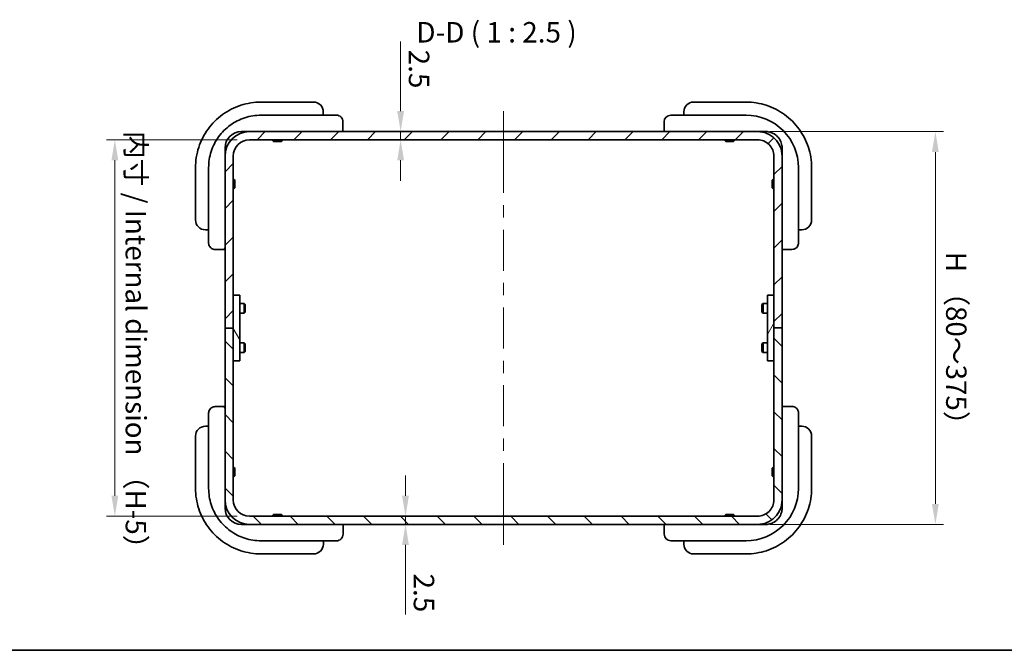
# Model space of a CAD drawing. Units: millimetres. Extents: x 36 to 3977, y 20 to 722.
# Drawn here: x 2236 to 2536, y 20 to 213 of the extents above; entities that cross this region are included whole.
import ezdxf

# ---------------------------------------------------------------- set-up
doc = ezdxf.new("R2010")
doc.units = ezdxf.units.MM
doc.header["$LTSCALE"] = 2.5
doc.layers.get('Defpoints').update_dxf_attribs({"lineweight": 25})
for name, color, linetype, lineweight in [('Border (ISO)', 7, 'Continuous', 35), ('Dimension (ISO)', 7, 'Continuous', 18), ('Dimension (ISO) @ 1', 7, 'Continuous', 18), ('Symbol (ISO)', 7, 'Continuous', 18), ('Visible (ISO)', 7, 'Continuous', 35)]:
    doc.layers.add(name, color=color, linetype=linetype, lineweight=lineweight)
doc.layers.add('Centerline (ISO)', color=7, linetype='Continuous', lineweight=18, true_color=0x80ffff)
doc.layers.add('Hatch (ISO)', color=1, linetype='Continuous', lineweight=18, true_color=0xff0000)
doc.styles.add('Note Text (TK)', font='txt')
doc.dimstyles.new('Default - Method 1b (TK)', dxfattribs={"dimscale": 2.5, "dimtxt": 2.5, "dimasz": 2.5, "dimexe": 1, "dimexo": 1.5, "dimgap": 1, "dimtad": 1, "dimtoh": 1, "dimrnd": 1e-08, "dimdsep": 46, "dimtxsty": 'Note Text (TK)', "dimcen": 0.09, "dimdle": 5, "dimclrd": 100, "dimclre": 100, "dimclrt": 7, "dimadec": 1, "dimazin": 1, "dimtfac": 1, "dimtmove": 0, "dimatfit": 3, "dimfxl": 0, "dimtolj": 1, "dimlwd": -1, "dimlwe": -1, "dimarcsym": 0})

# ---------------------------------------------------------------- blocks, each defined once
blk = doc.blocks.new('図面枠 tk図枠')
at = {"layer": 'Border (ISO)'}
blk.add_line((14.5, 8), (405.5, 8), dxfattribs=at)
blk = doc.blocks.new('*D59')
at = {"layer": 'Defpoints', "color": 0, "transparency": 16777216}
for p in [(2351.64, 178.45), (2351.93, 178.45), (2351.64, 175.95)]:
    blk.add_point(p, dxfattribs=at)
at = {"layer": 'Dimension (ISO)', "color": 100, "transparency": 16777216}
for p, q in [((2351.93, 184.7), (2351.93, 205.97)), ((2351.93, 175.95), (2351.93, 178.45)), ((2351.93, 169.7), (2351.93, 163.45))]:
    blk.add_line(p, q, dxfattribs=at)
for points in [[(2352.97, 184.7), (2350.88, 184.7), (2351.93, 178.45)], [(2352.97, 169.7), (2350.89, 169.7), (2351.93, 175.95)]]:
    blk.add_solid(points, dxfattribs=at)
at = {"layer": 'Dimension (ISO)', "color": 7, "transparency": 16777216, "insert": (2357.55, 203.47), "char_height": 6.25, "attachment_point": 4, "rotation": 270.0018, "style": 'Note Text (TK)'}
blk.add_mtext('\\A1;2.5', dxfattribs=at)
blk = doc.blocks.new('*D60')
at = {"layer": 'Defpoints', "color": 0, "transparency": 16777216}
for p in [(2351.34, 60.95), (2351.34, 58.45), (2353.41, 58.45)]:
    blk.add_point(p, dxfattribs=at)
at = {"layer": 'Dimension (ISO)', "color": 100, "transparency": 16777216}
for p, q in [((2353.41, 67.2), (2353.41, 73.45)), ((2353.41, 60.95), (2353.41, 58.45)), ((2353.42, 52.2), (2353.42, 30.94))]:
    blk.add_line(p, q, dxfattribs=at)
for points in [[(2354.46, 67.2), (2352.37, 67.2), (2353.41, 60.95)], [(2354.46, 52.2), (2352.37, 52.2), (2353.41, 58.45)]]:
    blk.add_solid(points, dxfattribs=at)
at = {"layer": 'Dimension (ISO)', "color": 7, "transparency": 16777216, "insert": (2359.04, 43.45), "char_height": 6.25, "attachment_point": 4, "rotation": 270.0018, "style": 'Note Text (TK)'}
blk.add_mtext('\\A1;2.5', dxfattribs=at)
blk = doc.blocks.new('*D61')
at = {"layer": 'Defpoints', "color": 0, "transparency": 16777216}
for p in [(2305.83, 175.95), (2264.72, 60.95), (2305.84, 60.95)]:
    blk.add_point(p, dxfattribs=at)
at = {"layer": 'Dimension (ISO)', "color": 100, "transparency": 16777216}
for p, q in [((2302.08, 175.95), (2262.22, 175.95)), ((2264.72, 169.7), (2264.72, 67.2)), ((2302.09, 60.95), (2262.22, 60.95))]:
    blk.add_line(p, q, dxfattribs=at)
for points in [[(2265.76, 169.7), (2263.68, 169.7), (2264.72, 175.95)], [(2265.76, 67.2), (2263.68, 67.2), (2264.72, 60.95)]]:
    blk.add_solid(points, dxfattribs=at)
at = {"layer": 'Dimension (ISO)', "color": 7, "transparency": 16777216, "insert": (2271.12, 180.57), "char_height": 6.25, "attachment_point": 4, "rotation": 270.0018, "style": 'Note Text (TK)'}
blk.add_mtext('\\A1; \\fＭＳ Ｐゴシック|b0|i0;{\\H6.2183;内寸 / Internal dimension （H-5）}', dxfattribs=at)
blk = doc.blocks.new('*D62')
at = {"layer": 'Defpoints', "color": 0, "transparency": 16777216}
for p in [(2460.83, 178.45), (2460.84, 58.45), (2515.1, 58.46)]:
    blk.add_point(p, dxfattribs=at)
at = {"layer": 'Dimension (ISO)', "color": 100, "transparency": 16777216}
for p, q in [((2464.58, 178.45), (2517.6, 178.46)), ((2515.1, 172.21), (2515.1, 64.71)), ((2464.59, 58.45), (2517.6, 58.46))]:
    blk.add_line(p, q, dxfattribs=at)
for points in [[(2516.14, 172.21), (2514.06, 172.21), (2515.1, 178.46)], [(2516.14, 64.71), (2514.06, 64.71), (2515.1, 58.46)]]:
    blk.add_solid(points, dxfattribs=at)
at = {"layer": 'Dimension (ISO)', "color": 7, "transparency": 16777216, "insert": (2521.49, 143.64), "char_height": 6.25, "attachment_point": 4, "rotation": 270.0018, "style": 'Note Text (TK)'}
blk.add_mtext('\\A1; \\fＭＳ Ｐゴシック|b0|i0;{\\H6.2183;H （80～375）}', dxfattribs=at)

msp = doc.modelspace()

# ---------------------------------------------------------------- hatches: boundary and pattern name
at = {"layer": 'Hatch (ISO)'}
h = msp.add_hatch(dxfattribs=at)
h.set_pattern_fill('ANSI31', color=256, scale=63.5, style=0)
h.set_pattern_definition([(45, (1975, 0), (-5.61266, 5.61266), [])])
edge = h.paths.add_edge_path()
edge.add_ellipse((2305.8338, 170.9499), major_axis=(7.5, 0.0002), ratio=1, start_angle=90, end_angle=180)
edge.add_line((2298.3338, 170.9497), (2298.3355, 118.4497))
edge.add_line((2298.3355, 118.4497), (2300.8355, 118.4498))
edge.add_line((2300.8355, 118.4498), (2300.8351, 128.4498))
edge.add_line((2300.8351, 128.4498), (2300.8338, 170.9498))
edge.add_ellipse((2305.8338, 170.9499), major_axis=(-5, -0.0002), ratio=1, start_angle=270, end_angle=360, ccw=False)
edge.add_line((2305.8336, 175.9499), (2460.8336, 175.9548))
edge.add_ellipse((2460.8338, 170.9548), major_axis=(5, 0.0002), ratio=1, start_angle=0, end_angle=90, ccw=False)
edge.add_line((2465.8338, 170.955), (2465.8351, 128.455))
edge.add_line((2465.8351, 128.455), (2465.8355, 118.455))
edge.add_line((2465.8355, 118.455), (2468.3355, 118.4551))
edge.add_line((2468.3355, 118.4551), (2468.3338, 170.9551))
edge.add_ellipse((2460.8338, 170.9548), major_axis=(-7.5, -0.0002), ratio=1, start_angle=180, end_angle=270)
edge.add_line((2460.8336, 178.4548), (2305.8336, 178.4499))
h = msp.add_hatch(dxfattribs=at)
h.set_pattern_fill('ANSI31', color=256, scale=63.5, angle=75.000175, style=0)
h.set_pattern_definition([(120.0002, (1975, 0), (-6.87406, -3.96877), [])])
h.paths.add_polyline_path([(2302.8351, 128.4499), (2300.8351, 128.4498), (2300.8355, 118.4498), (2300.8358, 108.4498), (2302.8358, 108.4499)])
h = msp.add_hatch(dxfattribs=at)
h.set_pattern_fill('ANSI31', color=256, scale=63.5, angle=14.999978, style=0)
h.set_pattern_definition([(60, (1975, 0), (-6.87408, 3.96875), [])])
h.paths.add_polyline_path([(2465.8351, 128.455), (2463.8351, 128.4549), (2463.8358, 108.4549), (2465.8358, 108.455), (2465.8355, 118.455)])
h = msp.add_hatch(dxfattribs=at)
h.set_pattern_fill('ANSI31', color=256, scale=63.5, angle=90.00021, style=0)
h.set_pattern_definition([(135.0002, (1975, 0), (-5.61264, -5.61268), [])])
edge = h.paths.add_edge_path()
edge.add_ellipse((2305.8371, 65.9499), major_axis=(7.5, 0.0002), ratio=1, start_angle=180, end_angle=270)
edge.add_line((2305.8374, 58.4499), (2460.8374, 58.4548))
edge.add_ellipse((2460.8371, 65.9548), major_axis=(-7.5, -0.0002), ratio=1, start_angle=90, end_angle=180)
edge.add_line((2468.3371, 65.9551), (2468.3355, 118.4551))
edge.add_line((2468.3355, 118.4551), (2465.8355, 118.455))
edge.add_line((2465.8355, 118.455), (2465.8358, 108.455))
edge.add_line((2465.8358, 108.455), (2465.8371, 65.955))
edge.add_ellipse((2460.8371, 65.9548), major_axis=(5, 0.0002), ratio=1, start_angle=270, end_angle=360, ccw=False)
edge.add_line((2460.8373, 60.9548), (2305.8373, 60.9499))
edge.add_ellipse((2305.8371, 65.9499), major_axis=(-5, -0.0002), ratio=1, start_angle=0, end_angle=90, ccw=False)
edge.add_line((2300.8371, 65.9498), (2300.8358, 108.4498))
edge.add_line((2300.8358, 108.4498), (2300.8355, 118.4498))
edge.add_line((2300.8355, 118.4498), (2298.3355, 118.4497))
edge.add_line((2298.3355, 118.4497), (2298.3371, 65.9497))

# ---------------------------------------------------------------- linework, layer by layer
at = {"layer": 'Centerline (ISO)'}
for p, q in [((2383.3336, 178.4524), (2383.3334, 184.7024)), ((2383.3336, 178.4524), (2383.3338, 172.2024)), ((2383.3374, 58.4524), (2383.3372, 64.7024)), ((2383.3374, 58.4524), (2383.3376, 52.2024))]:
    msp.add_line(p, q, dxfattribs=at)
at = {"layer": 'Centerline (ISO)', "linetype": 'Continuous'}
for p, q in [((2383.3338, 172.2024), (2383.3342, 159.7024)), ((2383.3343, 155.9524), (2383.3344, 152.2024)), ((2383.3345, 148.4524), (2383.3349, 135.9524)), ((2383.335, 132.2024), (2383.3351, 128.4524)), ((2383.3353, 124.7024), (2383.3357, 112.2024)), ((2383.3358, 108.4524), (2383.3359, 104.7024)), ((2383.336, 100.9524), (2383.3364, 88.4524)), ((2383.3365, 84.7024), (2383.3366, 80.9524)), ((2383.3368, 77.2024), (2383.3372, 64.7024))]:
    msp.add_line(p, q, dxfattribs=at)
at = {"layer": 'Visible (ISO)'}
for p, q in [((2325.3344, 187.4506), (2309.3344, 187.4501)), ((2325.3351, 187.4506), (2325.3344, 187.4506)), ((2457.3344, 187.4547), (2441.3344, 187.4542)), ((2457.3351, 187.4547), (2457.3344, 187.4547)), ((2325.3343, 183.4506), (2309.3343, 183.4501)), ((2325.3343, 183.4506), (2332.3345, 183.4508)), ((2328.3352, 184.4507), (2328.3352, 183.4507)), ((2332.3352, 183.4508), (2332.3345, 183.4508)), ((2434.3345, 183.454), (2441.3343, 183.4542)), ((2438.3345, 184.4541), (2438.3345, 183.4541)), ((2457.3343, 183.4547), (2441.3343, 183.4542)), ((2457.3344, 183.4547), (2457.3343, 183.4547)), ((2334.3353, 181.4508), (2334.3354, 178.7508)), ((2432.3346, 181.4539), (2432.3347, 178.7539)), ((2303.3344, 178.4499), (2305.8336, 178.4499)), ((2460.8336, 178.4548), (2305.8336, 178.4499)), ((2334.1104, 178.4604), (2334.1104, 178.4508)), ((2432.5605, 178.454), (2432.5605, 178.4633)), ((2460.8336, 178.4548), (2460.8344, 178.4548)), ((2460.8344, 178.4548), (2463.3344, 178.4549)), ((2305.8336, 175.9499), (2460.8336, 175.9548)), ((2312.8351, 175.9502), (2312.8351, 175.7569)), ((2312.8351, 175.7569), (2315.8351, 175.757)), ((2313.1419, 175.4502), (2312.8351, 175.7569)), ((2315.5284, 175.4503), (2313.1419, 175.4502)), ((2315.5284, 175.4503), (2315.8351, 175.757)), ((2315.8351, 175.9503), (2315.8351, 175.757)), ((2450.8351, 175.9545), (2450.8351, 175.7613)), ((2450.8351, 175.7613), (2453.8351, 175.7613)), ((2451.1419, 175.4545), (2450.8351, 175.7613)), ((2453.5284, 175.4546), (2451.1419, 175.4545)), ((2453.5284, 175.4546), (2453.8351, 175.7613)), ((2453.8351, 175.9546), (2453.8351, 175.7613)), ((2298.3347, 173.036), (2298.3347, 172.476)), ((2298.3347, 172.476), (2298.335, 172.476)), ((2298.3347, 172.476), (2298.3347, 172.476)), ((2298.335, 172.476), (2298.335, 171.0857)), ((2298.3355, 171.1097), (2298.3354, 173.4497)), ((2298.3355, 171.1112), (2298.3355, 173.4497)), ((2298.3357, 171.118), (2298.3356, 173.4497)), ((2468.3346, 173.4551), (2468.3352, 151.4551)), ((2298.3338, 170.9497), (2298.3355, 118.4497)), ((2298.3347, 171.16), (2298.335, 171.1599)), ((2298.335, 171.1599), (2298.3348, 171.1599)), ((2298.335, 171.1599), (2298.335, 171.0839)), ((2300.8355, 118.4498), (2300.8338, 170.9498)), ((2300.8357, 163.9498), (2300.8355, 170.9498)), ((2300.8355, 170.9498), (2300.8357, 163.9498)), ((2300.8358, 163.9498), (2300.8356, 170.9498)), ((2465.8338, 170.955), (2465.8355, 118.455)), ((2468.3355, 118.4551), (2468.3338, 170.9551)), ((2289.335, 167.4494), (2289.3356, 151.4494)), ((2293.3348, 167.4496), (2293.3353, 151.4496)), ((2473.3355, 151.4552), (2473.335, 167.4552)), ((2477.3357, 167.4554), (2477.3362, 151.4554)), ((2300.8355, 163.9498), (2301.0288, 163.9498)), ((2301.3355, 163.6431), (2301.0288, 163.9498)), ((2465.3355, 163.6483), (2465.6422, 163.955)), ((2465.834, 163.955), (2465.6422, 163.955)), ((2300.8356, 160.9498), (2301.0289, 160.9498)), ((2300.8368, 128.4498), (2300.8358, 160.9498)), ((2300.8358, 160.9498), (2300.8369, 128.4498)), ((2300.8369, 128.4498), (2300.8359, 160.9498)), ((2301.3356, 161.2565), (2301.0289, 160.9498)), ((2465.3356, 161.2617), (2465.6423, 160.955)), ((2465.8341, 160.955), (2465.6423, 160.955)), ((2292.3356, 148.4495), (2293.3354, 148.4496)), ((2473.3356, 148.4552), (2474.3356, 148.4553)), ((2474.3356, 148.4553), (2474.3363, 148.4553)), ((2295.3358, 142.4496), (2298.0358, 142.4497)), ((2298.0358, 142.4497), (2298.0365, 142.4497)), ((2298.3347, 142.6747), (2298.327, 142.6747)), ((2468.3366, 142.7333), (2468.3374, 118.4551)), ((2468.3453, 142.6801), (2468.3366, 142.6801)), ((2468.6358, 142.4551), (2471.3358, 142.4552)), ((2471.3358, 142.4552), (2471.3365, 142.4552)), ((2302.8351, 128.4499), (2300.8351, 128.4498)), ((2300.8351, 128.4498), (2300.8358, 108.4498)), ((2302.8358, 108.4499), (2302.8351, 128.4499)), ((2302.8351, 128.4499), (2302.8366, 128.4499)), ((2302.8367, 126.4499), (2302.8367, 125.9499)), ((2465.8351, 128.455), (2463.8351, 128.4549)), ((2463.8351, 128.4549), (2463.8358, 108.4549)), ((2465.8358, 108.455), (2465.8351, 128.455)), ((2302.8365, 125.9499), (2304.17, 125.9499)), ((2304.4766, 125.6434), (2304.17, 125.9499)), ((2304.4766, 123.2564), (2304.1701, 122.9499)), ((2462.1966, 125.6484), (2462.503, 125.9549)), ((2462.1966, 123.2614), (2462.5031, 122.9549)), ((2463.8352, 125.9549), (2462.503, 125.9549)), ((2302.8366, 122.9499), (2304.1701, 122.9499)), ((2302.8368, 122.9499), (2302.8371, 113.9499)), ((2463.8353, 122.9549), (2462.5031, 122.9549)), ((2298.3355, 118.4497), (2300.8355, 118.4498)), ((2300.8355, 118.4498), (2298.3355, 118.4497)), ((2298.3355, 118.4497), (2298.3371, 65.9497)), ((2300.8371, 65.9498), (2300.8355, 118.4498)), ((2465.8355, 118.455), (2468.3355, 118.4551)), ((2468.3355, 118.4551), (2465.8355, 118.455)), ((2465.8355, 118.455), (2465.8371, 65.955)), ((2468.3355, 118.4551), (2468.3374, 118.4551)), ((2468.3371, 65.9551), (2468.3355, 118.4551)), ((2468.3374, 118.4551), (2468.3355, 118.4551)), ((2468.3374, 118.4551), (2468.3381, 94.1768)), ((2302.8369, 113.9499), (2304.1704, 113.9499)), ((2304.4769, 113.6434), (2304.1704, 113.9499)), ((2304.477, 111.2564), (2304.1705, 110.9499)), ((2462.1969, 113.6484), (2462.5034, 113.9549)), ((2462.197, 111.2614), (2462.5035, 110.9549)), ((2463.8356, 113.9549), (2462.5034, 113.9549)), ((2300.8358, 108.4498), (2302.8358, 108.4499)), ((2300.8385, 75.9498), (2300.8374, 108.4498)), ((2300.8375, 108.4498), (2300.8385, 75.9498)), ((2300.8386, 75.9498), (2300.8375, 108.4498)), ((2302.8372, 108.4499), (2302.8358, 108.4499)), ((2302.837, 110.9499), (2304.1705, 110.9499)), ((2302.8372, 110.9499), (2302.8372, 110.4499)), ((2463.8357, 110.9549), (2462.5035, 110.9549)), ((2463.8358, 108.4549), (2465.8358, 108.455)), ((2298.0373, 94.4497), (2295.3373, 94.4496)), ((2298.0381, 94.4497), (2298.0373, 94.4497)), ((2298.3285, 94.2247), (2298.3362, 94.2247)), ((2468.3381, 94.23), (2468.3468, 94.23)), ((2471.3373, 94.4552), (2468.6373, 94.4551)), ((2471.338, 94.4552), (2471.3373, 94.4552)), ((2293.3373, 88.4496), (2292.3375, 88.4495)), ((2474.3375, 88.4553), (2473.3375, 88.4552)), ((2474.3382, 88.4553), (2474.3375, 88.4553)), ((2289.3376, 85.4494), (2289.3381, 69.4494)), ((2293.3374, 85.4496), (2293.3379, 69.4496)), ((2468.3373, 85.4551), (2468.338, 63.4551)), ((2473.338, 69.4552), (2473.3375, 85.4552)), ((2477.3383, 85.4554), (2477.3388, 69.4554)), ((2300.8383, 75.9498), (2301.0315, 75.9498)), ((2301.3383, 75.6431), (2301.0315, 75.9498)), ((2465.3383, 75.6483), (2465.645, 75.955)), ((2465.8368, 75.955), (2465.645, 75.955)), ((2300.8384, 72.9498), (2301.0316, 72.9498)), ((2300.8388, 65.9498), (2300.8385, 72.9498)), ((2300.8386, 72.9498), (2300.8388, 65.9498)), ((2300.8389, 65.9498), (2300.8387, 72.9498)), ((2301.3384, 73.2565), (2301.0316, 72.9498)), ((2465.3384, 73.2617), (2465.6451, 72.955)), ((2465.8369, 72.955), (2465.6451, 72.955)), ((2298.3383, 65.7395), (2298.3381, 65.7395)), ((2298.3382, 64.4234), (2298.3381, 64.4234)), ((2298.3382, 65.7395), (2298.3383, 65.7395)), ((2298.3384, 64.4234), (2298.3382, 64.4234)), ((2298.3382, 64.4234), (2298.3382, 63.8634)), ((2298.3383, 65.8155), (2298.3383, 65.7395)), ((2298.3384, 65.8137), (2298.3384, 64.4234)), ((2298.3389, 63.4497), (2298.3388, 65.7897)), ((2298.3389, 63.4497), (2298.3389, 65.7882)), ((2298.3391, 63.4497), (2298.339, 65.7815)), ((2460.8373, 60.9548), (2305.8373, 60.9499)), ((2313.1455, 61.4502), (2312.8387, 61.1434)), ((2315.8387, 61.1435), (2312.8387, 61.1434)), ((2312.8387, 60.9502), (2312.8387, 61.1434)), ((2313.1455, 61.4502), (2315.532, 61.4503)), ((2315.532, 61.4503), (2315.8387, 61.1435)), ((2315.8387, 60.9503), (2315.8387, 61.1435)), ((2451.1455, 61.4545), (2450.8387, 61.1478)), ((2453.8387, 61.1479), (2450.8387, 61.1478)), ((2450.8387, 60.9545), (2450.8387, 61.1478)), ((2451.1455, 61.4545), (2453.532, 61.4546)), ((2453.532, 61.4546), (2453.8387, 61.1479)), ((2453.8387, 60.9546), (2453.8387, 61.1479)), ((2305.8374, 58.4499), (2303.3382, 58.4499)), ((2305.8374, 58.4499), (2460.8374, 58.4548)), ((2334.1142, 58.4508), (2334.1142, 58.4413)), ((2334.3392, 58.1508), (2334.3393, 55.4508)), ((2432.3385, 58.1539), (2432.3386, 55.4539)), ((2432.5643, 58.4446), (2432.5643, 58.454)), ((2460.8382, 58.4548), (2460.8374, 58.4548)), ((2463.3382, 58.4549), (2460.8382, 58.4548)), ((2309.3384, 53.4501), (2325.3384, 53.4506)), ((2332.3386, 53.4508), (2325.3384, 53.4506)), ((2328.3393, 53.4507), (2328.3393, 52.4507)), ((2332.3386, 53.4508), (2332.3393, 53.4508)), ((2441.3384, 53.4542), (2434.3386, 53.454)), ((2438.3387, 53.4541), (2438.3387, 52.4541)), ((2441.3384, 53.4542), (2457.3384, 53.4547)), ((2457.3384, 53.4547), (2457.3386, 53.4547)), ((2309.3388, 49.4501), (2325.3388, 49.4506)), ((2325.3388, 49.4506), (2325.3394, 49.4506)), ((2441.3388, 49.4542), (2457.3388, 49.4547)), ((2457.3388, 49.4547), (2457.3394, 49.4547))]:
    msp.add_line(p, q, dxfattribs=at)
for centre, radius, start, end in [((2325.3352, 184.4506), 3, 0.001811, 90.001811), ((2441.3345, 184.4542), 3, 90.001811, 180.001811), ((2332.3353, 181.4508), 2, 0.001811, 90.001811), ((2434.3346, 181.454), 2, 90.001811, 180.001811), ((2457.335, 167.4547), 16, 0.001811, 90.001811), ((2305.8338, 170.9499), 7.5, 90.001811, 180.001811), ((2303.3354, 173.4499), 5, 90.001811, 180.001811), ((2303.3355, 173.4499), 5, 90.001811, 180.001811), ((2303.3356, 173.4499), 5, 90.001811, 180.001811), ((2334.0354, 178.7508), 0.3, 270.001811, 0.001811), ((2432.6347, 178.754), 0.3, 180.001811, 270.001811), ((2460.8338, 170.9548), 7.5, 0.001811, 90.001811), ((2305.8338, 170.9499), 5, 90.001811, 180.001811), ((2305.8355, 170.9499), 5, 90.001811, 180.001811), ((2305.8355, 170.9499), 5, 90.001811, 180.001811), ((2305.8356, 170.9499), 5, 90.001811, 180.001811), ((2460.8338, 170.9548), 5, 0.001811, 90.001811), ((2292.3356, 151.4495), 3, 180.001811, 270.001811), ((2474.3362, 151.4553), 3, 270.001811, 0.001811), ((2292.3376, 85.4495), 3, 90.001811, 180.001811), ((2474.3383, 85.4553), 3, 0.001811, 90.001811), ((2457.338, 69.4547), 16, 270.001811, 0.001811), ((2305.8371, 65.9499), 7.5, 180.001811, 270.001811), ((2303.3389, 63.4499), 5, 180.001811, 270.001811), ((2303.3389, 63.4499), 5, 180.001811, 270.001811), ((2303.3391, 63.4499), 5, 180.001811, 270.001811), ((2305.8371, 65.9499), 5, 180.001811, 270.001811), ((2305.8388, 65.9499), 5, 180.001811, 270.001811), ((2305.8388, 65.9499), 5, 180.001811, 270.001811), ((2305.8389, 65.9499), 5, 180.001811, 270.001811), ((2460.8371, 65.9548), 5, 270.001811, 0.001811), ((2460.8371, 65.9548), 7.5, 270.001811, 0.001811), ((2334.0392, 58.1508), 0.3, 0.001811, 90.001811), ((2432.6385, 58.154), 0.3, 90.001811, 180.001811), ((2332.3393, 55.4508), 2, 270.001811, 0.001811), ((2434.3386, 55.454), 2, 180.001811, 270.001811), ((2325.3393, 52.4506), 3, 270.001811, 0.001811), ((2441.3387, 52.4542), 3, 180.001811, 270.001811)]:
    msp.add_arc(centre, radius, start, end, dxfattribs=at)
for centre, major_axis, ratio, start_param, end_param in [((2298.3349, 168.0228), (-0.0001, 3.1371), 0.00003026, 6.28318516, 6.51962699), ((2301.0288, 162.4498), (0, 1.5), 0.00003161, 6.28315368, 9.42480956), ((2301.3355, 162.4498), (0, -1.1933), 0.00003161, 0.04553102, 6.28321814), ((2465.3355, 162.455), (0, 1.1933), 0.00003161, 0.00003164, 3.14156107), ((2465.6423, 162.455), (0, -1.5), 0.00003161, 3.14162971, 6.28322236), ((2473.3356, 151.4552), (0.0001, -3), 0.00003161, 4.71238898, 6.28318936), ((2302.8366, 126.4499), (-0.0001, 2), 0.00003161, 4.71239291, 6.28319317), ((2304.1701, 124.4499), (0, 1.5), 0.00003161, 6.28315368, 9.42480956), ((2304.4766, 124.4499), (0, 1.1935), 0.00003161, 6.28315242, 9.42481113), ((2462.1966, 124.4549), (0, -1.1935), 0.00003161, 3.14162411, 6.28315353), ((2462.5031, 124.4549), (0, -1.5), 0.00003161, 3.14159252, 6.28315356), ((2304.1705, 112.4499), (0, 1.5), 0.00003161, 6.28315376, 9.42480965), ((2304.477, 112.4499), (0, 1.1935), 0.00003161, 6.2831537, 9.42481171), ((2462.197, 112.4549), (0, -1.1935), 0.00003161, 3.14162425, 6.28315367), ((2462.5035, 112.4549), (0, -1.5), 0.00003161, 3.1416358, 6.28322845), ((2302.8371, 110.4499), (0.0001, -2), 0.00003161, 0.00000393, 1.57079633), ((2473.3376, 85.4552), (-0.0001, 3), 0.00003161, 0.00000811, 1.57080038), ((2301.0316, 74.4498), (0, 1.5), 0.00003161, 6.28315384, 9.42480972), ((2301.3383, 74.4498), (0, -1.1933), 0.00003161, 0.05462312, 6.28321935), ((2465.3383, 74.455), (0, 1.1933), 0.00003161, 0.00003164, 3.14156107), ((2465.645, 74.455), (0, -1.5), 0.00003161, 3.14169686, 6.28328952), ((2298.3381, 68.8766), (0.0001, -3.1371), 0.00003026, 6.04674351, 6.28318534), ((2298.3385, 68.4497), (0.0001, -3), 0.00003161, 5.79262923, 6.77054768)]:
    msp.add_ellipse(centre, major_axis=major_axis, ratio=ratio, start_param=start_param, end_param=end_param, dxfattribs=at)
for centre, major_axis in [((2477.3355, 162.4554), (0.0001, -4.25)), ((2468.3366, 124.4551), (0.0001, -3.5)), ((2302.8364, 123.4499), (0.0001, -1.6)), ((2468.337, 112.4551), (-0.0001, 3.5)), ((2477.3383, 74.4554), (0.0001, -4.25))]:
    msp.add_ellipse(centre, major_axis=major_axis, ratio=0.00003161, dxfattribs=at)
for points, knots in [([(2289.335, 167.4494), (2289.335, 169.5438), (2289.6666, 171.6379), (2290.9609, 175.6217), (2291.9233, 177.5108), (2294.3853, 180.8997), (2295.8845, 182.3989), (2299.2732, 184.8611), (2301.1622, 185.8237), (2305.146, 187.1183), (2307.24, 187.45), (2309.3344, 187.4501)], [1.57079633, 1.57079633, 1.57079633, 1.57079633, 1.88495559, 1.88495559, 2.19911486, 2.19911486, 2.51327412, 2.51327412, 2.82743339, 2.82743339, 3.14159265, 3.14159265, 3.14159265, 3.14159265]), ([(2477.3357, 167.4554), (2477.3356, 169.5498), (2477.0039, 171.6438), (2475.7094, 175.6275), (2474.7468, 177.5166), (2472.2846, 180.9053), (2470.7853, 182.4044), (2467.3965, 184.8664), (2465.5074, 185.8289), (2461.5235, 187.1232), (2459.4295, 187.4548), (2457.3351, 187.4547)], [3.14159265, 3.14159265, 3.14159265, 3.14159265, 3.45575192, 3.45575192, 3.76991118, 3.76991118, 4.08407045, 4.08407045, 4.39822972, 4.39822972, 4.71238898, 4.71238898, 4.71238898, 4.71238898]), ([(2293.3348, 167.4496), (2293.3347, 169.1251), (2293.6, 170.8003), (2294.6354, 173.9874), (2295.4054, 175.4987), (2297.375, 178.2098), (2298.5743, 179.4091), (2301.2853, 181.3789), (2302.7965, 182.149), (2305.9835, 183.1846), (2307.6588, 183.45), (2309.3343, 183.4501)], [4.71238898, 4.71238898, 4.71238898, 4.71238898, 5.02654825, 5.02654825, 5.34070751, 5.34070751, 5.65486678, 5.65486678, 5.96902604, 5.96902604, 6.28318531, 6.28318531, 6.28318531, 6.28318531]), ([(2468.3346, 173.4551), (2468.3345, 173.9787), (2468.2516, 174.5022), (2467.928, 175.4981), (2467.6873, 175.9704), (2467.0718, 176.8176), (2466.697, 177.1924), (2465.8497, 177.8079), (2465.3775, 178.0485), (2464.3815, 178.372), (2463.858, 178.4549), (2463.3344, 178.4549)], [0, 0, 0, 0, 0.31415927, 0.31415927, 0.62831853, 0.62831853, 0.9424778, 0.9424778, 1.25663706, 1.25663706, 1.57079633, 1.57079633, 1.57079633, 1.57079633]), ([(2298.3347, 171.068), (2298.3347, 171.2949), (2298.3347, 171.5295), (2298.3347, 172.0183), (2298.3347, 172.2644), (2298.3347, 172.6325), (2298.3347, 172.7848), (2298.3347, 172.9864), (2298.3347, 173.036), (2298.3347, 173.036)], [-0.298496959, -0.298496959, -0.298496959, -0.298496959, -0.231801502, -0.231801502, -0.149592827, -0.149592827, -0.074796414, -0.074796414, 0, 0, 0, 0]), ([(2295.3358, 142.4496), (2295.1196, 142.4496), (2294.9006, 142.4856), (2294.4947, 142.6227), (2294.3021, 142.7243), (2293.9629, 142.9798), (2293.8119, 143.1369), (2293.5702, 143.4863), (2293.4764, 143.6829), (2293.387, 143.9877), (2293.3653, 144.0913), (2293.3452, 144.2482), (2293.3405, 144.3012), (2293.3371, 144.3741), (2293.3364, 144.3947), (2293.336, 144.4178), (2293.3359, 144.422), (2293.3359, 144.4277), (2293.3358, 144.4296), (2293.3358, 144.4346), (2293.3358, 144.4367), (2293.3358, 144.4414), (2293.3358, 144.4426), (2293.3357, 144.4454), (2293.3357, 144.4463), (2293.3357, 144.4496), (2293.3357, 144.4513), (2293.3357, 144.4612), (2293.3357, 144.4733), (2293.3357, 144.5443), (2293.3357, 144.6481), (2293.3356, 145.0348), (2293.3356, 145.3919), (2293.3355, 146.2882), (2293.3355, 146.8361), (2293.3354, 148.0557), (2293.3354, 148.7427), (2293.3353, 150.0993), (2293.3353, 150.7779), (2293.3353, 151.4496)], [0, 0, 0, 0, 0.06485856, 0.06485856, 0.12854522, 0.12854522, 0.19227395, 0.19227395, 0.25600117, 0.25600117, 0.28755585, 0.28755585, 0.30348118, 0.30348118, 0.30946762, 0.30946762, 0.31081734, 0.31081734, 0.31162447, 0.31162447, 0.3132596, 0.3132596, 0.31648373, 0.31648373, 0.32184192, 0.32184192, 0.33790733, 0.33790733, 0.38612622, 0.38612622, 0.53149153, 0.53149153, 0.75758, 0.75758, 0.98057087, 0.98057087, 1.20363046, 1.20363046, 1.40513885, 1.40513885, 1.40513885, 1.40513885]), ([(2468.6358, 142.4551), (2468.6034, 142.4551), (2468.5705, 142.4605), (2468.5096, 142.4811), (2468.4807, 142.4963), (2468.4299, 142.5346), (2468.4072, 142.5582), (2468.371, 142.6106), (2468.3569, 142.6401), (2468.3435, 142.6858), (2468.3402, 142.7013), (2468.3373, 142.7242), (2468.3366, 142.7317), (2468.3361, 142.7406), (2468.3361, 142.7425), (2468.336, 142.7449), (2468.3359, 142.7457), (2468.3359, 142.7475), (2468.3359, 142.7484), (2468.3358, 142.7497), (2468.3358, 142.7502), (2468.3358, 142.7513), (2468.3358, 142.7517), (2468.3358, 142.7529), (2468.3358, 142.7533), (2468.3358, 142.7544), (2468.3358, 142.7547), (2468.3358, 142.7564), (2468.3358, 142.758), (2468.3358, 142.7678), (2468.3358, 142.7818), (2468.3357, 142.8653), (2468.3357, 142.9904), (2468.3357, 143.4606), (2468.3356, 143.8976), (2468.3355, 144.9998), (2468.3355, 145.6761), (2468.3354, 147.1845), (2468.3354, 148.0354), (2468.3353, 149.7368), (2468.3353, 150.6005), (2468.3352, 151.4551)], [0, 0, 0, 0, 0.0097306, 0.0097306, 0.01928354, 0.01928354, 0.02884286, 0.02884286, 0.03840188, 0.03840188, 0.04313187, 0.04313187, 0.04533942, 0.04533942, 0.04592611, 0.04592611, 0.0462404, 0.0462404, 0.04672761, 0.04672761, 0.04721217, 0.04721217, 0.04810788, 0.04810788, 0.05031818, 0.05031818, 0.05694205, 0.05694205, 0.07681174, 0.07681174, 0.13645305, 0.13645305, 0.31623618, 0.31623618, 0.59643017, 0.59643017, 0.87354571, 0.87354571, 1.15076475, 1.15076475, 1.40713606, 1.40713606, 1.40713606, 1.40713606]), ([(2473.3365, 148.4555), (2473.3365, 148.0278), (2473.3366, 147.6197), (2473.3366, 146.6499), (2473.3366, 146.1217), (2473.3365, 145.2756), (2473.3365, 144.9472), (2473.3365, 144.6342), (2473.3365, 144.5583), (2473.3365, 144.4876), (2473.3365, 144.4713), (2473.3365, 144.4581), (2473.3365, 144.456), (2473.3365, 144.4514), (2473.3365, 144.4513), (2473.3364, 144.444), (2473.3364, 144.4425), (2473.3364, 144.4394), (2473.3364, 144.4381), (2473.3364, 144.4352), (2473.3364, 144.4336), (2473.3363, 144.428), (2473.3362, 144.4236), (2473.3358, 144.4011), (2473.3352, 144.3815), (2473.3326, 144.3252), (2473.3298, 144.2879), (2473.3145, 144.1389), (2473.2935, 144.0277), (2473.206, 143.713), (2473.1138, 143.5134), (2472.8751, 143.1599), (2472.726, 143.0011), (2472.3896, 142.7417), (2472.1981, 142.6379), (2471.7867, 142.4937), (2471.5601, 142.4552), (2471.3365, 142.4552)], [0.30874155, 0.30874155, 0.30874155, 0.30874155, 0.44991572, 0.44991572, 0.67297217, 0.67297217, 0.89602987, 0.89602987, 1.00650421, 1.00650421, 1.06247584, 1.06247584, 1.08344988, 1.08344988, 1.09132427, 1.09132427, 1.09273089, 1.09273089, 1.09343403, 1.09343403, 1.09413879, 1.09413879, 1.09556568, 1.09556568, 1.10127428, 1.10127428, 1.1124833, 1.1124833, 1.14620468, 1.14620468, 1.21047975, 1.21047975, 1.27418647, 1.27418647, 1.33791448, 1.33791448, 1.40497557, 1.40497557, 1.40497557, 1.40497557]), ([(2298.3347, 142.7166), (2298.3339, 142.7091), (2298.3327, 142.7016), (2298.327, 142.6713), (2298.32, 142.6487), (2298.3009, 142.606), (2298.2888, 142.5857), (2298.2604, 142.5486), (2298.2438, 142.5316), (2298.2076, 142.5021), (2298.1876, 142.4895), (2298.1469, 142.4699), (2298.1261, 142.4626), (2298.0825, 142.4524), (2298.0595, 142.4497), (2298.0365, 142.4497)], [0.2035024187, 0.2035024187, 0.2035024187, 0.2035024187, 0.2057578597, 0.2057578597, 0.212767859, 0.212767859, 0.2197771186, 0.2197771186, 0.2267863685, 0.2267863685, 0.2337956177, 0.2337956177, 0.2403344433, 0.2403344433, 0.2472128251, 0.2472128251, 0.2472128251, 0.2472128251]), ([(2298.3344, 142.9481), (2298.331, 142.919), (2298.3236, 142.8889), (2298.299, 142.8287), (2298.2741, 142.7907), (2298.2215, 142.7373), (2298.1846, 142.7121), (2298.1165, 142.6835), (2298.0733, 142.6747), (2298.0366, 142.6747)], [0.1384739892, 0.1384739892, 0.1384739892, 0.1384739892, 0.1466540926, 0.1466540926, 0.1579963432, 0.1579963432, 0.1691558737, 0.1691558737, 0.1801714031, 0.1801714031, 0.1801714031, 0.1801714031]), ([(2293.3374, 85.4496), (2293.3374, 86.2062), (2293.3373, 86.9727), (2293.3373, 88.3935), (2293.3373, 89.0674), (2293.3373, 90.2549), (2293.3373, 90.7831), (2293.3373, 91.6292), (2293.3373, 91.9576), (2293.3373, 92.2706), (2293.3373, 92.3465), (2293.3374, 92.4172), (2293.3374, 92.4335), (2293.3374, 92.4466), (2293.3374, 92.4488), (2293.3374, 92.4534), (2293.3374, 92.4535), (2293.3374, 92.4608), (2293.3374, 92.4622), (2293.3374, 92.4654), (2293.3375, 92.4666), (2293.3375, 92.4695), (2293.3375, 92.4712), (2293.3376, 92.4768), (2293.3376, 92.4812), (2293.338, 92.5037), (2293.3387, 92.5233), (2293.3413, 92.5796), (2293.344, 92.6169), (2293.3593, 92.7658), (2293.3804, 92.8771), (2293.4679, 93.1918), (2293.56, 93.3914), (2293.7988, 93.7449), (2293.9478, 93.9037), (2294.2842, 94.1631), (2294.4757, 94.2669), (2294.8872, 94.4111), (2295.1138, 94.4496), (2295.3373, 94.4496)], [0, 0, 0, 0, 0.22700816, 0.22700816, 0.44991572, 0.44991572, 0.67297217, 0.67297217, 0.89602987, 0.89602987, 1.00650421, 1.00650421, 1.06247584, 1.06247584, 1.08344988, 1.08344988, 1.09132427, 1.09132427, 1.09273089, 1.09273089, 1.09343403, 1.09343403, 1.09413879, 1.09413879, 1.09556568, 1.09556568, 1.10127428, 1.10127428, 1.1124833, 1.1124833, 1.14620468, 1.14620468, 1.21047975, 1.21047975, 1.27418647, 1.27418647, 1.33791448, 1.33791448, 1.40497557, 1.40497557, 1.40497557, 1.40497557]), ([(2298.0381, 94.4497), (2298.0705, 94.4497), (2298.1033, 94.4443), (2298.1642, 94.4237), (2298.1931, 94.4085), (2298.244, 94.3702), (2298.2666, 94.3466), (2298.3029, 94.2942), (2298.317, 94.2647), (2298.3304, 94.219), (2298.3336, 94.2034), (2298.3358, 94.1862), (2298.336, 94.1845), (2298.3362, 94.1828)], [0, 0, 0, 0, 0.0097306024, 0.0097306024, 0.0192835429, 0.0192835429, 0.0288428579, 0.0288428579, 0.0384018779, 0.0384018779, 0.0431318706, 0.0431318706, 0.0436355413, 0.0436355413, 0.0436355413, 0.0436355413]), ([(2298.0381, 94.2247), (2298.0748, 94.2247), (2298.118, 94.2159), (2298.1862, 94.1873), (2298.2231, 94.1621), (2298.2757, 94.1087), (2298.3006, 94.0708), (2298.3251, 94.0105), (2298.3326, 93.9804), (2298.336, 93.9513)], [0, 0, 0, 0, 0.0110155294, 0.0110155294, 0.0221750599, 0.0221750599, 0.0335173105, 0.0335173105, 0.0416974139, 0.0416974139, 0.0416974139, 0.0416974139]), ([(2468.3373, 85.4551), (2468.3373, 86.3955), (2468.3373, 87.3481), (2468.3372, 89.114), (2468.3372, 89.9515), (2468.3372, 91.4273), (2468.3372, 92.0838), (2468.3372, 93.1353), (2468.3372, 93.5435), (2468.3373, 93.9226), (2468.3373, 94.0123), (2468.3373, 94.0999), (2468.3373, 94.1214), (2468.3373, 94.1423), (2468.3373, 94.1474), (2468.3373, 94.1524), (2468.3373, 94.1536), (2468.3373, 94.1551), (2468.3373, 94.1555), (2468.3373, 94.1563), (2468.3373, 94.1566), (2468.3373, 94.1575), (2468.3373, 94.1579), (2468.3374, 94.1595), (2468.3374, 94.1602), (2468.3374, 94.1621), (2468.3374, 94.163), (2468.3375, 94.165), (2468.3375, 94.1662), (2468.3377, 94.1701), (2468.3379, 94.1731), (2468.3389, 94.1874), (2468.3404, 94.1992), (2468.3469, 94.2336), (2468.3539, 94.2562), (2468.373, 94.2989), (2468.3851, 94.3192), (2468.4136, 94.3563), (2468.4301, 94.3733), (2468.4664, 94.4027), (2468.4864, 94.4154), (2468.527, 94.4349), (2468.5478, 94.4423), (2468.5914, 94.4524), (2468.6144, 94.4551), (2468.6373, 94.4551)], [0, 0, 0, 0, 0.2821342, 0.2821342, 0.55917183, 0.55917183, 0.83639269, 0.83639269, 1.113608, 1.113608, 1.24058077, 1.24058077, 1.3030542, 1.3030542, 1.33335343, 1.33335343, 1.34800835, 1.34800835, 1.35513624, 1.35513624, 1.35780939, 1.35780939, 1.35955108, 1.35955108, 1.36042656, 1.36042656, 1.36086606, 1.36086606, 1.36130703, 1.36130703, 1.36219161, 1.36219161, 1.36570118, 1.36570118, 1.3727099, 1.3727099, 1.37971789, 1.37971789, 1.38672588, 1.38672588, 1.39373386, 1.39373386, 1.40026834, 1.40026834, 1.40714166, 1.40714166, 1.40714166, 1.40714166]), ([(2471.338, 94.4552), (2471.5542, 94.4552), (2471.7732, 94.4192), (2472.1792, 94.2821), (2472.3717, 94.1805), (2472.711, 93.925), (2472.8619, 93.7679), (2473.1037, 93.4185), (2473.1975, 93.2219), (2473.2869, 92.9171), (2473.3086, 92.8135), (2473.3287, 92.6566), (2473.3333, 92.6036), (2473.3368, 92.5307), (2473.3374, 92.5101), (2473.3379, 92.487), (2473.3379, 92.4828), (2473.338, 92.4771), (2473.338, 92.4752), (2473.3381, 92.4702), (2473.3381, 92.4681), (2473.3381, 92.4634), (2473.3381, 92.4622), (2473.3381, 92.4594), (2473.3381, 92.4585), (2473.3381, 92.4552), (2473.3381, 92.4535), (2473.3381, 92.4436), (2473.3381, 92.4315), (2473.3382, 92.3605), (2473.3382, 92.2567), (2473.3382, 91.8699), (2473.3383, 91.5129), (2473.3383, 90.6166), (2473.3384, 90.0687), (2473.3384, 89.1427), (2473.3384, 88.8056), (2473.3384, 88.455)], [0, 0, 0, 0, 0.06485856, 0.06485856, 0.12854522, 0.12854522, 0.19227395, 0.19227395, 0.25600117, 0.25600117, 0.28755585, 0.28755585, 0.30348118, 0.30348118, 0.30946762, 0.30946762, 0.31081734, 0.31081734, 0.31162447, 0.31162447, 0.3132596, 0.3132596, 0.31648373, 0.31648373, 0.32184192, 0.32184192, 0.33790733, 0.33790733, 0.38612622, 0.38612622, 0.53149153, 0.53149153, 0.75758, 0.75758, 0.98057087, 0.98057087, 1.09625433, 1.09625433, 1.09625433, 1.09625433]), ([(2309.3388, 49.4501), (2307.2444, 49.45), (2305.1503, 49.7816), (2301.1665, 51.0759), (2299.2774, 52.0383), (2295.8885, 54.5003), (2294.3893, 55.9995), (2291.9271, 59.3882), (2290.9645, 61.2772), (2289.6699, 65.261), (2289.3382, 67.355), (2289.3381, 69.4494)], [1.57079633, 1.57079633, 1.57079633, 1.57079633, 1.88495559, 1.88495559, 2.19911486, 2.19911486, 2.51327412, 2.51327412, 2.82743339, 2.82743339, 3.14159265, 3.14159265, 3.14159265, 3.14159265]), ([(2309.3384, 53.4501), (2307.6629, 53.45), (2305.9876, 53.7153), (2302.8006, 54.7507), (2301.2893, 55.5207), (2298.5782, 57.4903), (2297.3788, 58.6896), (2295.409, 61.4006), (2294.639, 62.9118), (2293.6033, 66.0988), (2293.3379, 67.774), (2293.3379, 69.4496)], [4.71238898, 4.71238898, 4.71238898, 4.71238898, 5.02654825, 5.02654825, 5.34070751, 5.34070751, 5.65486678, 5.65486678, 5.96902604, 5.96902604, 6.28318531, 6.28318531, 6.28318531, 6.28318531]), ([(2457.3394, 49.4547), (2459.4338, 49.4548), (2461.5279, 49.7865), (2465.5116, 51.0811), (2467.4007, 52.0437), (2470.7894, 54.5059), (2472.2885, 56.0051), (2474.7505, 59.394), (2475.713, 61.2831), (2477.0073, 65.2669), (2477.3389, 67.361), (2477.3388, 69.4554)], [3.14159265, 3.14159265, 3.14159265, 3.14159265, 3.45575192, 3.45575192, 3.76991118, 3.76991118, 4.08407045, 4.08407045, 4.39822972, 4.39822972, 4.71238898, 4.71238898, 4.71238898, 4.71238898]), ([(2298.3382, 63.8634), (2298.3382, 63.8634), (2298.3382, 63.913), (2298.3381, 64.1146), (2298.3381, 64.2669), (2298.3381, 64.635), (2298.3381, 64.8811), (2298.3381, 65.3699), (2298.3381, 65.6045), (2298.3381, 65.8314)], [0, 0, 0, 0, 0.074796414, 0.074796414, 0.149592827, 0.149592827, 0.231801502, 0.231801502, 0.298496959, 0.298496959, 0.298496959, 0.298496959]), ([(2463.3382, 58.4549), (2463.8618, 58.4549), (2464.3853, 58.5379), (2465.3812, 58.8615), (2465.8535, 59.1022), (2466.7007, 59.7177), (2467.0755, 60.0925), (2467.691, 60.9397), (2467.9316, 61.412), (2468.2551, 62.408), (2468.338, 62.9315), (2468.338, 63.4551)], [0, 0, 0, 0, 0.31415927, 0.31415927, 0.62831853, 0.62831853, 0.9424778, 0.9424778, 1.25663706, 1.25663706, 1.57079633, 1.57079633, 1.57079633, 1.57079633])]:
    msp.add_open_spline(points, degree=3, knots=knots, dxfattribs=at)

# ---------------------------------------------------------------- block references
at = {"xscale": 2.5, "yscale": 2.5, "zscale": 2.5}
msp.add_blockref('図面枠 tk図枠', (1975, 0), dxfattribs=at)

# ---------------------------------------------------------------- texts
at = {"layer": 'Symbol (ISO)', "color": 7, "insert": (2356.7139, 203.7024), "char_height": 6.25, "attachment_point": 7, "style": 'Note Text (TK)'}
msp.add_mtext('D-D ( 1 : 2.5 )', dxfattribs=at)

# ---------------------------------------------------------------- dimensions: what is measured, and where the dimension line sits
at = {"layer": 'Dimension (ISO) @ 1', "color": 100, "true_color": 0x00ff3f}
for base, p1, p2, angle, picture, middle in [((2351.9266, 178.4514), (2351.6433, 175.9514), (2351.6432, 178.4514), 270.001811, '*D59', (2351.926, 198.4585)), ((2353.4149, 58.4515), (2351.3399, 60.9514), (2351.34, 58.4514), 90.001811, '*D60', (2353.4155, 38.4443))]:
    dim = msp.add_linear_dim(base=base, p1=p1, p2=p2, angle=angle, dimstyle='Default - Method 1b (TK)', override={"dimscale": 1, "dimtxt": 6.25, "dimasz": 6.25, "dimexe": 2.5, "dimexo": 3.75, "dimgap": 2.5, "dimtoh": 0, "dimdec": 2, "dimcen": 0.225, "dimse1": 1, "dimse2": 1, "dimtol": 0, "dimlim": 0, "dimtp": 0, "dimtm": 0, "dimtdec": 2, "dimtix": 0, "dimtofl": 1, "dimtmove": 0, "dimatfit": 1}, dxfattribs=at)
    dim.commit()
    dim.dimension.update_dxf_attribs({"geometry": picture, "text_midpoint": middle, "dimtype": 128})
for base, p1, p2, angle, text, picture, middle in [((2264.7231, 60.9486), (2305.8336, 175.9499), (2305.8373, 60.9499), 270.001811, ' \\fＭＳ Ｐゴシック|b0|i0;{\\H6.2183;内寸 / Internal dimension （H-5）}', '*D61', (2264.7213, 118.4486)), ((2515.1028, 58.4566), (2460.8336, 178.4548), (2460.8374, 58.4548), 90.001811, ' \\fＭＳ Ｐゴシック|b0|i0;{\\H6.2183;H （80～375）}', '*D62', (2515.1009, 118.4566))]:
    dim = msp.add_linear_dim(base=base, p1=p1, p2=p2, angle=angle, text=text, dimstyle='Default - Method 1b (TK)', override={"dimscale": 1, "dimtxt": 6.25, "dimasz": 6.25, "dimexe": 2.5, "dimexo": 3.75, "dimgap": 2.5, "dimtoh": 0, "dimdec": 2, "dimcen": 0.225, "dimtol": 0, "dimlim": 0, "dimtp": 0, "dimtm": 0, "dimtdec": 2, "dimtix": 0, "dimtofl": 0, "dimtmove": 0, "dimatfit": 1}, dxfattribs=at)
    dim.commit()
    dim.dimension.update_dxf_attribs({"geometry": picture, "text_midpoint": middle, "dimtype": 128})

doc.saveas('drawing.dxf')
